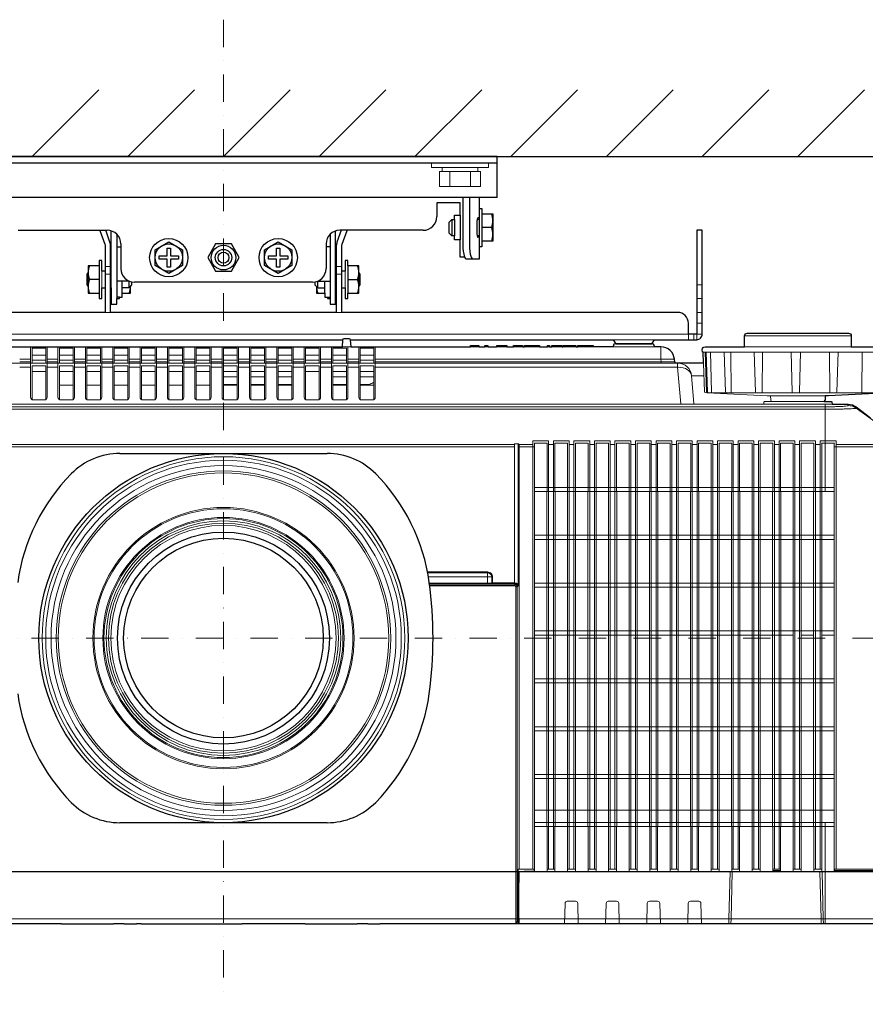
# Model space of a CAD drawing. Extents: x 1000 to 27000, y 2500 to 40000.
# Drawn here: x 8255 to 11346, y 34100 to 37700 of the extents above; entities that cross this region are included whole.
import ezdxf

# ---------------------------------------------------------------- set-up
doc = ezdxf.new("R2010")
doc.units = 0
doc.header["$LTSCALE"] = 400
doc.header["$MEASUREMENT"] = 0
doc.linetypes.add('DASHDOT', pattern=[1, 0.5, -0.25, 0, -0.25])
doc.layers.get('0').update_dxf_attribs({"linetype": 'CONTINUOUS'})
doc.layers.add('SUGATA', color=7, linetype='CONTINUOUS')
doc.layers.add('THUSIN', color=7, linetype='CONTINUOUS', lineweight=9)

# ---------------------------------------------------------------- blocks, each defined once
blk = doc.blocks.new('LP-WU9750BJ_104S_SET_LL-905')
at = {"layer": 'SUGATA', "color": 1, "linetype": 'Continuous'}
for p, q in [((-1200, -2000), (-956, -1756)), ((-850, -2000), (-606, -1756)), ((-500, -2000), (-256, -1756)), ((-150, -2000), (94, -1756)), ((200, -2000), (444, -1756)), ((550, -2000), (794, -1756)), ((900, -2000), (1144, -1756)), ((1250, -2000), (1494, -1756)), ((1600, -2000), (1844, -1756))]:
    blk.add_line(p, q, dxfattribs=at)
at = {"layer": 'SUGATA', "color": 3, "linetype": 'Continuous'}
for p, q in [((-3130, -2000), (2170, -2000)), ((-878.6, -3086), (-121.4, -3086)), ((-121.4, -4436), (-878.6, -4436))]:
    blk.add_line(p, q, dxfattribs=at)
at = {"layer": 'SUGATA', "color": 2}
for p, q in [((500, -2000), (-1500, -2000)), ((500, -2150), (500, -2000)), ((500, -2150), (435, -2150)), ((435, -2150), (435, -2190)), ((365, -2170), (280, -2170)), ((280, -2170), (280, -2220)), ((365, -2215), (365, -2170)), ((435, -2190), (445, -2190)), ((445, -2190), (445, -2210)), ((325, -2240), (335, -2230)), ((335, -2230), (345, -2230)), ((345, -2230), (345, -2215)), ((345, -2215), (365, -2215)), ((445, -2210), (485, -2210)), ((485, -2210), (485, -2310)), ((325, -2280), (325, -2240)), ((-1250, -2270), (-925, -2270)), ((230, -2270), (-75, -2270)), ((335, -2290), (325, -2280)), ((345, -2290), (335, -2290)), ((345, -2305), (345, -2290)), ((-875, -2320), (-875, -2410)), ((-125, -2320), (-125, -2410)), ((365, -2305), (345, -2305)), ((365, -2368), (365, -2305)), ((445, -2330), (435, -2330)), ((435, -2330), (435, -2375)), ((485, -2310), (445, -2310)), ((445, -2310), (445, -2330)), ((381.4, -2368), (365, -2368)), ((435, -2375), (387.4, -2375)), ((-175, -2460), (-825, -2460))]:
    blk.add_line(p, q, dxfattribs=at)
at = {"layer": 'SUGATA', "color": 3}
for p, q in [((500, -2025), (-1500, -2025)), ((435, -2150), (-1300, -2150)), ((375, -2150), (375, -2325)), ((399, -2150), (399, -2325)), ((435, -2190), (435, -2330)), ((335, -2230), (335, -2290)), ((345, -2230), (345, -2290)), ((365, -2215), (365, -2305)), ((435, -2230), (427.7, -2230)), ((435, -2225), (429.6, -2225)), ((445, -2210), (445, -2310)), ((425.9, -2255), (425.9, -2265)), ((480.5, -2260), (445, -2260)), ((-910, -2480), (-910, -2272.3)), ((-890, -2284.3), (-890, -2520)), ((-110, -2284.3), (-110, -2520)), ((-90, -2480), (-90, -2272.3)), ((435, -2290), (427.7, -2290)), ((435, -2295), (429.6, -2295)), ((-890, -2330), (-875, -2330)), ((-110, -2330), (-125, -2330)), ((-954.5, -2400), (-954.5, -2500)), ((-45.5, -2400), (-45.5, -2500)), ((-994.5, -2475.5), (-994.5, -2424.5)), ((-5.5, -2475.5), (-5.5, -2424.5)), ((-954.5, -2450), (-990, -2450)), ((-844.2, -2456.2), (-890, -2456.2)), ((-870, -2500), (-870, -2456.2)), ((-844.5, -2480), (-870, -2480)), ((-844.5, -2480), (-844.5, -2456.2)), ((-840, -2475.5), (-844.5, -2480)), ((-160, -2475.5), (-155.5, -2480)), ((-155.8, -2456.2), (-110, -2456.2)), ((-155.5, -2480), (-155.5, -2456.2)), ((-155.5, -2480), (-130, -2480)), ((-130, -2500), (-130, -2456.2)), ((-45.5, -2450), (-10, -2450)), ((-880, -2515), (-890, -2515)), ((-120, -2515), (-110, -2515))]:
    blk.add_line(p, q, dxfattribs=at)
at = {"layer": 'SUGATA', "color": 3, "lineweight": 9}
for p, q in [((300, -2055), (300, -2040)), ((430, -2055), (430, -2040)), ((327.5, -2110), (327.5, -2055)), ((402.5, -2110), (402.5, -2055)), ((-932.5, -2402.2), (-912.5, -2402.2)), ((-87.5, -2402.2), (-67.5, -2402.2)), ((-944.5, -2420), (-944.5, -2480)), ((-932.5, -2429.9), (-912.5, -2429.9)), ((-87.5, -2429.9), (-67.5, -2429.9)), ((-55.5, -2480), (-55.5, -2420)), ((1230, -2470), (1250, -2470)), ((1230, -2520), (1250, -2520)), ((-912.5, -2570), (-932.5, -2570)), ((-67.5, -2570), (-87.5, -2570)), ((1230, -2570), (1250, -2570)), ((1230, -2610), (1250, -2610)), ((1220, -2650), (1220, -2670)), ((1405, -2656), (1795, -2656)), ((-35, -2696), (-65, -2696)), ((434, -2696), (403.2, -2696)), ((455.1, -2696), (467.3, -2696)), ((536.2, -2696), (498.4, -2696)), ((594.2, -2696), (560.3, -2696)), ((655.8, -2696), (600, -2696)), ((692.3, -2696), (684, -2696)), ((738.1, -2696), (700.3, -2696)), ((789.1, -2696), (741.7, -2696)), ((851.3, -2696), (795.5, -2696)), ((1079.3, -2696), (920.7, -2696)), ((1075.7, -2670), (924.3, -2670)), ((1405, -2696), (1795, -2696)), ((-1200, -2726), (-1150, -2726)), ((-1100, -2726), (-1050, -2726)), ((-1000, -2726), (-950, -2726)), ((-900, -2726), (-850, -2726)), ((-800, -2726), (-750, -2726)), ((-700, -2726), (-650, -2726)), ((-600, -2726), (-550, -2726)), ((-500, -2726), (-450, -2726)), ((-400, -2726), (-350, -2726)), ((-300, -2726), (-250, -2726)), ((-200, -2726), (-150, -2726)), ((-100, -2726), (-50, -2726)), ((0, -2726), (50, -2726)), ((1250.7, -2716), (1948.2, -2716)), ((1260.7, -2716), (1265.8, -2860.8)), ((1354.3, -2716), (1355.8, -2863.9)), ((1439.8, -2716), (1444.8, -2860.8)), ((1470.8, -2716), (1469.7, -2863.9)), ((1715.1, -2716), (1716.4, -2863.9)), ((-2154.6, -2756), (1154.6, -2756)), ((-1245, -2741.6), (-1205, -2741.6)), ((-1245, -2751.4), (-1205, -2751.4)), ((-1245, -2771), (-1205, -2771)), ((-1200, -2744.3), (-1150, -2744.3)), ((-1145, -2741.6), (-1105, -2741.6)), ((-1145, -2751.4), (-1105, -2751.4)), ((-1145, -2771), (-1105, -2771)), ((-1100, -2744.3), (-1050, -2744.3)), ((-1045, -2741.6), (-1005, -2741.6)), ((-1045, -2751.4), (-1005, -2751.4)), ((-1045, -2771), (-1005, -2771)), ((-1000, -2744.3), (-950, -2744.3)), ((-945, -2741.6), (-905, -2741.6)), ((-945, -2751.4), (-905, -2751.4)), ((-945, -2771), (-905, -2771)), ((-900, -2744.3), (-850, -2744.3)), ((-845, -2741.6), (-805, -2741.6)), ((-845, -2751.4), (-805, -2751.4)), ((-845, -2771), (-805, -2771)), ((-800, -2744.3), (-750, -2744.3)), ((-745, -2741.6), (-705, -2741.6)), ((-745, -2751.4), (-705, -2751.4)), ((-745, -2771), (-705, -2771)), ((-700, -2744.3), (-650, -2744.3)), ((-645, -2741.6), (-605, -2741.6)), ((-645, -2751.4), (-605, -2751.4)), ((-645, -2771), (-605, -2771)), ((-600, -2744.3), (-550, -2744.3)), ((-545, -2741.6), (-505, -2741.6)), ((-545, -2751.4), (-505, -2751.4)), ((-545, -2771), (-505, -2771)), ((-500, -2744.3), (-450, -2744.3)), ((-445, -2741.6), (-405, -2741.6)), ((-445, -2751.4), (-405, -2751.4)), ((-445, -2771), (-405, -2771)), ((-400, -2744.3), (-350, -2744.3)), ((-345, -2741.6), (-305, -2741.6)), ((-345, -2751.4), (-305, -2751.4)), ((-345, -2771), (-305, -2771)), ((-300, -2744.3), (-250, -2744.3)), ((-245, -2741.6), (-205, -2741.6)), ((-245, -2751.4), (-205, -2751.4)), ((-245, -2771), (-205, -2771)), ((-200, -2744.3), (-150, -2744.3)), ((-145, -2741.6), (-105, -2741.6)), ((-145, -2751.4), (-105, -2751.4)), ((-145, -2771), (-105, -2771)), ((-100, -2744.3), (-50, -2744.3)), ((-45, -2741.6), (-5, -2741.6)), ((-45, -2751.4), (-5, -2751.4)), ((-45, -2771), (-5, -2771)), ((0, -2744.3), (50, -2744.3)), ((55, -2741.6), (1148.7, -2741.6)), ((55, -2751.4), (1149.6, -2751.4)), ((-1200, -2786), (-1150, -2786)), ((-1100, -2786), (-1050, -2786)), ((-1000, -2786), (-950, -2786)), ((-900, -2786), (-850, -2786)), ((-800, -2786), (-750, -2786)), ((-700, -2786), (-650, -2786)), ((-600, -2786), (-550, -2786)), ((-500, -2786), (-450, -2786)), ((-500, -2806), (-450, -2806)), ((-400, -2786), (-350, -2786)), ((-400, -2806), (-350, -2806)), ((-300, -2786), (-250, -2786)), ((-300, -2806), (-250, -2806)), ((-200, -2786), (-150, -2786)), ((-100, -2786), (-50, -2786)), ((-100, -2806), (-50, -2806)), ((0, -2786), (50, -2786)), ((0, -2806), (50, -2806)), ((1256.4, -2801.6), (1210.9, -2801.6)), ((-1100, -2836), (-1050, -2836)), ((-1000, -2836), (-950, -2836)), ((-900, -2836), (-850, -2836)), ((-800, -2836), (-750, -2836)), ((-700, -2836), (-650, -2836)), ((-600, -2836), (-550, -2836)), ((-500, -2833.4), (-450, -2833.4)), ((-500, -2836), (-450, -2836)), ((-400, -2833.4), (-350, -2833.4)), ((-400, -2836), (-350, -2836)), ((-300, -2833.4), (-250, -2833.4)), ((-300, -2836), (-250, -2836)), ((-100, -2833.4), (-50, -2833.4)), ((-100, -2836), (-50, -2836)), ((0, -2833.4), (34.4, -2833.4)), ((0, -2836), (50, -2836)), ((1286, -2863.9), (1341.7, -2863.9)), ((1700, -2875.4), (1500, -2875.4)), ((1603.8, -2863.9), (1717.6, -2863.9)), ((1738.2, -2863.9), (1833.4, -2863.9)), ((-2700, -2915.3), (1700, -2915.3)), ((-2222.7, -2906), (1222.7, -2906)), ((1725, -2906), (1475, -2906)), ((1505.8, -2896), (1694.2, -2896)), ((1700, -2906), (1700, -3225)), ((1783.8, -2910.8), (1783.3, -2906)), ((1700, -2924.2), (-2700, -2924.2)), ((1813.1, -2920.3), (1813.3, -2916.2)), ((1995.9, -3053), (1813.1, -2920.3)), ((564, -3053), (-1564, -3053)), ((1739.1, -3053), (1996.7, -3053)), ((-1564, -3061.2), (564, -3061.2)), ((1733.1, -3061.2), (2000, -3061.2)), ((252.5, -3560.2), (465.8, -3560.2)), ((253, -3564), (564.1, -3564)), ((563.8, -3569.8), (564.2, -3569)), ((577.1, -3569.6), (574.6, -3572.2)), ((-2967.9, -4616), (1965.8, -4616)), ((-1568.6, -4614.5), (568.8, -4614.5)), ((-1568.6, -4615.5), (568.8, -4615.5)), ((569.2, -4615.1), (574.2, -4615.1)), ((1700.1, -4616), (1700.1, -4806)), ((1992, -4611), (1733.7, -4611)), ((-2991, -4787), (1991.1, -4787)), ((-1092.7, -4806), (-902.6, -4806)), ((-863.3, -4806), (-818, -4806)), ((-800.6, -4806), (-432.1, -4806)), ((-201.4, -4806), (-11.2, -4806)), ((28, -4806), (73.3, -4806)), ((577.5, -4803.2), (568.6, -4803.2)), ((573, -4803.2), (572.8, -4798))]:
    blk.add_line(p, q, dxfattribs=at)
at = {"layer": 'SUGATA', "color": 1, "lineweight": 9}
for p, q in [((580.2, -3053), (631.3, -3053)), ((706.3, -3053), (688.7, -3053)), ((781.3, -3053), (763.7, -3053)), ((856.3, -3053), (838.7, -3053)), ((931.3, -3053), (913.7, -3053)), ((1006.3, -3053), (988.7, -3053)), ((1081.3, -3053), (1063.7, -3053)), ((1156.3, -3053), (1138.7, -3053)), ((1231.3, -3053), (1213.7, -3053)), ((1306.3, -3053), (1288.7, -3053)), ((1381.3, -3053), (1363.7, -3053)), ((1456.3, -3053), (1438.7, -3053)), ((1531.3, -3053), (1513.7, -3053)), ((1606.3, -3053), (1588.7, -3053)), ((1681.3, -3053), (1663.7, -3053)), ((577.1, -3061.2), (636.9, -3061.2)), ((1733.1, -3210), (636.9, -3210)), ((1732.5, -3225), (637.5, -3225)), ((1732.5, -3385), (637.5, -3385)), ((637.5, -3400), (1732.5, -3400)), ((1732.5, -3560), (637.5, -3560)), ((637.5, -3575), (1732.5, -3575)), ((1732.5, -3735), (637.5, -3735)), ((637.5, -3750), (1582.5, -3750)), ((1612.5, -3750), (1657.5, -3750)), ((1687.5, -3750), (1732.5, -3750)), ((1732.5, -3910), (637.5, -3910)), ((637.5, -3925), (1732.5, -3925)), ((1732.5, -4085), (637.5, -4085)), ((637.5, -4100), (1732.5, -4100)), ((1732.5, -4260), (637.5, -4260)), ((637.5, -4275), (1732.5, -4275)), ((1057.5, -4260), (1012.5, -4260)), ((637.5, -4390), (1732.5, -4390)), ((1732.5, -4435), (637.5, -4435)), ((637.5, -4450), (1732.5, -4450)), ((683.1, -4606), (711.9, -4606)), ((758.1, -4606), (786.9, -4606)), ((833.1, -4606), (861.9, -4606)), ((908.1, -4606), (936.9, -4606)), ((983.1, -4606), (1011.9, -4606)), ((1058.1, -4606), (1086.9, -4606)), ((1133.1, -4606), (1161.9, -4606)), ((1208.1, -4606), (1236.9, -4606)), ((1283.1, -4606), (1311.9, -4606)), ((1358.1, -4606), (1386.9, -4606)), ((1433.1, -4606), (1461.9, -4606)), ((1508.1, -4606), (1536.9, -4606)), ((1583.1, -4606), (1611.9, -4606)), ((1658.1, -4606), (1686.9, -4606)), ((1508.1, -4611), (1536.9, -4611))]:
    blk.add_line(p, q, dxfattribs=at)
at = {"layer": 'SUGATA', "color": 3, "lineweight": 9}
for points in [[(469, -2025), (469, -2040), (261, -2040), (261, -2025)], [(1200, -2670), (1200, -2650), (-2200, -2650), (-2200, -2670)], [(1230, -2670), (1230, -2650), (1250, -2650)], [(1098.9, -2696), (1098.9, -2741.6), (1099.8, -2751.4), (1099.8, -2756)], [(-1200, -2756), (-1200, -2701), (-1150, -2701), (-1150, -2756)], [(-1100, -2756), (-1100, -2701), (-1050, -2701), (-1050, -2756)], [(-1000, -2756), (-1000, -2701), (-950, -2701), (-950, -2756)], [(-900, -2756), (-900, -2701), (-850, -2701), (-850, -2756)], [(-800, -2756), (-800, -2701), (-750, -2701), (-750, -2756)], [(-700, -2756), (-700, -2701), (-650, -2701), (-650, -2756)], [(-600, -2756), (-600, -2701), (-550, -2701), (-550, -2756)], [(-500, -2756), (-500, -2701), (-450, -2701), (-450, -2756)], [(-400, -2756), (-400, -2701), (-350, -2701), (-350, -2756)], [(-300, -2756), (-300, -2701), (-250, -2701), (-250, -2756)], [(-200, -2756), (-200, -2701), (-150, -2701), (-150, -2756)], [(-100, -2756), (-100, -2701), (-50, -2701), (-50, -2756)], [(0, -2756), (0, -2701), (50, -2701), (50, -2756)], [(1280.4, -2716), (1284.1, -2860.9), (1284.1, -2861)], [(1575.3, -2716), (1578.9, -2860.9), (1578.9, -2861)], [(1609.6, -2716), (1606.2, -2860.9), (1606.2, -2861)], [(1833.7, -2861), (1833.7, -2860.9), (1834.9, -2716)], [(-1200, -2889.2), (-1200, -2766), (-1150, -2766), (-1150, -2889.2)], [(-1100, -2889.2), (-1100, -2766), (-1050, -2766), (-1050, -2889.2)], [(-1000, -2889.2), (-1000, -2766), (-950, -2766), (-950, -2889.2)], [(-900, -2889.2), (-900, -2766), (-850, -2766), (-850, -2889.2)], [(-800, -2889.2), (-800, -2766), (-750, -2766), (-750, -2889.2)], [(-700, -2889.2), (-700, -2766), (-650, -2766), (-650, -2889.2)], [(-600, -2889.2), (-600, -2766), (-550, -2766), (-550, -2889.2)], [(-500, -2889.2), (-500, -2766), (-450, -2766), (-450, -2889.2)], [(-400, -2889.2), (-400, -2766), (-350, -2766), (-350, -2889.2)], [(-300, -2889.2), (-300, -2766), (-250, -2766), (-250, -2889.2)], [(-200, -2889.2), (-200, -2766), (-150, -2766), (-150, -2889.2)], [(-100, -2889.2), (-100, -2766), (-50, -2766), (-50, -2889.2)], [(0, -2889.2), (0, -2766), (50, -2766), (50, -2889.2)], [(55, -2771), (1160.2, -2771), (1162.4, -2770.9)], [(1160.2, -2756), (1160.2, -2771), (1171.9, -2904.5), (1171.9, -2906)], [(1268.6, -2863.9), (1268.6, -2863.9)], [(1268.6, -2863.9), (1581.4, -2863.9), (1581.4, -2863.9), (1603.8, -2863.9), (1603.8, -2863.9), (1931.4, -2863.9)], [(564, -3559.6), (564, -3050.4), (580, -3050.4), (580.4, -3057.1), (580.4, -3061.2), (580.4, -4606)], [(465.9, -3519.3), (465.9, -3522.3), (465.8, -3522.5), (465.8, -3560.2)], [(483.9, -3537.3), (480.9, -3537.3), (480.7, -3537.4), (249.1, -3537.4)], [(564.6, -3562.2), (456, -3562.2), (454.8, -3561), (365.2, -3561), (364, -3562.2), (277.4, -3562.2), (277.1, -3562.5), (252.8, -3562.5)], [(563, -3562.5), (564.1, -3564), (564.6, -3564), (564.6, -3569)], [(564, -3559.6), (567.1, -3559.6), (564.6, -3562.2)], [(569.2, -3574), (569.2, -3574), (574.2, -3574)], [(1700, -4435), (1700, -4615.5), (599.2, -4615.5), (599.1, -4616)], [(574.2, -4614.5), (577.1, -4614), (599, -4614), (599, -4613.8), (636.3, -4613.8), (636.3, -4606), (577.1, -4606), (577.1, -4614)], [(1992, -4606), (1733.7, -4606), (1733.7, -4611), (1733.6, -4612.5), (1733.5, -4614), (1989.2, -4614)], [(574.2, -4616), (573.9, -4700.9), (573.8, -4761.8), (573.7, -4786.6), (573.6, -4792.3), (573.1, -4798), (568.4, -4798)], [(574.2, -4614.5), (569.2, -4614.5), (569, -4614.5), (568.8, -4614.5)], [(577.4, -4616), (577.2, -4696), (577, -4776), (577.3, -4781.5), (577.5, -4787), (577.5, -4787), (577.5, -4787)], [(580.4, -4616), (580.2, -4696), (580, -4775.9), (580.3, -4781.6), (580.5, -4787), (580.8, -4796.5), (580.5, -4806)], [(599, -4616), (599, -4614)], [(1352.1, -4616), (1347.6, -4787), (1347.2, -4806)], [(1355.2, -4806), (1355.6, -4787), (1360.1, -4616)], [(1685, -4806), (1684.6, -4787), (1680.1, -4616)], [(1688.1, -4616), (1692.6, -4787), (1693, -4806)]]:
    blk.add_lwpolyline(points, dxfattribs=at)
blk.add_lwpolyline([(440, -2055), (290, -2055), (290, -2110), (440, -2110)], close=True, dxfattribs=at)
at = {"layer": 'SUGATA', "color": 2}
for points in [[(-950.6, -2270), (-951.8, -2270.5), (-933.7, -2320.2, -0.087489), (-932.5, -2327.1), (-932.5, -2570), (-2160, -2570, 0.414214), (-2200, -2610), (-2200, -2650), (-2230, -2650), (-2230, -2250), (-2250, -2250), (-2250, -2650, 0.414214), (-2230, -2670), (-2075.7, -2670), (-2065.7, -2685), (-1934.3, -2685), (-1924.3, -2670), (-1313.6, -2670)], [(-69.3, -2270), (-85.1, -2313.4, 0.087489), (-87.5, -2327.1), (-87.5, -2570), (-912.5, -2570), (-912.5, -2327.1, 0.087489), (-914.9, -2313.4), (-930.7, -2270)], [(1200, -2650), (1200, -2610, 0.414214), (1160, -2570), (-67.5, -2570), (-67.5, -2327.1, -0.087489), (-66.3, -2320.2), (-48.2, -2270.5), (-49.4, -2270)], [(-36.4, -2670), (924.3, -2670), (934.3, -2685), (1065.7, -2685), (1075.7, -2670), (1230, -2670, 0.414214), (1250, -2650), (1250, -2270), (1230, -2270), (1230, -2650), (1200, -2650)], [(1254.8, -2756), (1253.4, -2716), (1250.7, -2716), (1250.4, -2706.3, -0.424476), (1260.4, -2696), (1405, -2696), (1405, -2656, -0.414214), (1415, -2646), (1785, -2646, -0.414214), (1795, -2656), (1795, -2696), (1939.6, -2696, -0.424476), (1949.6, -2706.3), (1949.3, -2716), (1948.2, -2716), (1943.1, -2860.5, -0.38732), (1940.3, -2863.4), (1931.4, -2863.9), (1712.4, -2875.4), (1700, -2875.4), (1699.2, -2891.3)], [(-1285, -2696), (-65, -2696), (-63.7, -2670.7, -0.398959), (-58.7, -2666), (-41.3, -2666, -0.398959), (-36.3, -2670.7), (-35, -2696), (403.2, -2696), (403.5, -2691), (433.7, -2691), (434, -2696), (455.1, -2696), (455.4, -2691), (466.9, -2691), (467.3, -2696), (498.4, -2696), (498.9, -2691), (535.7, -2691), (536.2, -2696), (560.3, -2696), (560.5, -2691), (593.7, -2691), (594.2, -2696), (600, -2696), (600.3, -2691), (655.5, -2691), (655.8, -2696), (684, -2696), (684.2, -2691), (692, -2691), (692.3, -2696), (700.3, -2696), (700.8, -2691), (737.7, -2691), (738.1, -2696), (741.7, -2696), (742.1, -2691), (788.7, -2691), (789.1, -2696), (795.5, -2696), (795.8, -2691), (851, -2691), (851.3, -2696)], [(1253.2, -2756), (1154.6, -2756, -0.388878), (1149.6, -2751.4), (1148.7, -2741.6, 0.388878), (1098.9, -2696), (1079.3, -2696, -0.38888), (1074.4, -2691.4), (1074.2, -2689.6, 0.38888), (1069.2, -2685), (930.8, -2685, 0.38888), (925.8, -2689.6), (925.6, -2691.4, -0.38888), (920.7, -2696), (851.3, -2696)], [(1694.2, -2896), (1721.6, -2896, -0.39896), (1724.6, -2898.8), (1725, -2906), (1783.3, -2906, -0.16153), (1813, -2916), (1865.3, -2955.2)], [(1971.1, -4806), (73.3, -4806), (73.3, -4807), (28, -4807), (28, -4806), (-11.2, -4806), (-11.2, -4807), (-201.4, -4807), (-201.4, -4806), (-432.1, -4806), (-432.1, -4807), (-800.6, -4807), (-800.6, -4806), (-818, -4806), (-818, -4807), (-863.3, -4807), (-863.3, -4806), (-902.6, -4806), (-902.6, -4807), (-1092.7, -4807), (-1092.7, -4806), (-2971, -4806, -0.398959)]]:
    blk.add_lwpolyline(points, format="xyb", dxfattribs=at)
at = {"layer": 'SUGATA', "color": 1}
for points in [[(-750, -2341.1), (-700, -2312.3), (-650, -2341.1), (-650, -2398.9), (-700, -2427.7), (-750, -2398.9), (-750, -2341.1)], [(-735, -2376), (-735, -2364), (-706, -2364), (-706, -2335), (-694, -2335), (-694, -2364), (-665, -2364), (-665, -2376), (-694, -2376), (-694, -2405), (-706, -2405), (-706, -2376), (-735, -2376)], [(-470.9, -2320), (-529.1, -2320), (-557.5, -2370), (-529.1, -2420), (-470.9, -2420), (-442.5, -2370), (-470.9, -2320)], [(-350, -2341.1), (-300, -2312.3), (-250, -2341.1), (-250, -2398.9), (-300, -2427.7), (-350, -2398.9), (-350, -2341.1)], [(-335, -2376), (-335, -2364), (-306, -2364), (-306, -2335), (-294, -2335), (-294, -2364), (-265, -2364), (-265, -2376), (-294, -2376), (-294, -2405), (-306, -2405), (-306, -2376), (-335, -2376)]]:
    blk.add_lwpolyline(points, dxfattribs=at)
at = {"layer": 'SUGATA', "color": 2}
for points in [[(-932.5, -2420), (-944.5, -2420), (-944.5, -2380), (-954.5, -2380), (-954.5, -2400), (-994.5, -2400), (-994.5, -2424.5), (-1000, -2430), (-1000, -2470), (-994.5, -2475.5), (-994.5, -2500), (-954.5, -2500), (-954.5, -2520), (-944.5, -2520), (-944.5, -2480), (-932.5, -2480)], [(-67.5, -2480), (-55.5, -2480), (-55.5, -2520), (-45.5, -2520), (-45.5, -2500), (-5.5, -2500), (-5.5, -2475.5), (0, -2470), (0, -2430), (-5.5, -2424.5), (-5.5, -2400), (-45.5, -2400), (-45.5, -2380), (-55.5, -2380), (-55.5, -2420), (-67.5, -2420)], [(-912.5, -2480), (-910, -2480), (-910, -2540), (-890, -2540), (-890, -2520), (-880, -2520), (-880, -2515), (-870, -2515), (-870, -2500), (-840, -2500), (-840, -2475.5), (-834.5, -2470), (-834.5, -2459)], [(-165.5, -2459), (-165.5, -2470), (-160, -2475.5), (-160, -2500), (-130, -2500), (-130, -2515), (-120, -2515), (-120, -2520), (-110, -2520), (-110, -2540), (-90, -2540), (-90, -2480), (-87.5, -2480)], [(-1286.4, -2670), (-63.6, -2670)]]:
    blk.add_lwpolyline(points, dxfattribs=at)
at = {"layer": 'SUGATA', "color": 3, "lineweight": 9}
for points in [[(-1205, -2696), (-1205, -2880.5, 0.414214), (-1195, -2890.5), (-1155, -2890.5, 0.414214), (-1145, -2880.5), (-1145, -2696)], [(-1105, -2696), (-1105, -2880.5, 0.414214), (-1095, -2890.5), (-1055, -2890.5, 0.414214), (-1045, -2880.5), (-1045, -2696)], [(-1005, -2696), (-1005, -2880.5, 0.414214), (-995, -2890.5), (-955, -2890.5, 0.414214), (-945, -2880.5), (-945, -2696)], [(-905, -2696), (-905, -2880.5, 0.414214), (-895, -2890.5), (-855, -2890.5, 0.414214), (-845, -2880.5), (-845, -2696)], [(-805, -2696), (-805, -2880.5, 0.414214), (-795, -2890.5), (-755, -2890.5, 0.414214), (-745, -2880.5), (-745, -2696)], [(-705, -2696), (-705, -2880.5, 0.414214), (-695, -2890.5), (-655, -2890.5, 0.414214), (-645, -2880.5), (-645, -2696)], [(-605, -2696), (-605, -2880.5, 0.414214), (-595, -2890.5), (-555, -2890.5, 0.414214), (-545, -2880.5), (-545, -2696)], [(-505, -2696), (-505, -2880.5, 0.414214), (-495, -2890.5), (-455, -2890.5, 0.414214), (-445, -2880.5), (-445, -2696)], [(-405, -2696), (-405, -2880.5, 0.414214), (-395, -2890.5), (-355, -2890.5, 0.414214), (-345, -2880.5), (-345, -2696)], [(-305, -2696), (-305, -2880.5, 0.414214), (-295, -2890.5), (-255, -2890.5, 0.414214), (-245, -2880.5), (-245, -2696)], [(-205, -2696), (-205, -2880.5, 0.414214), (-195, -2890.5), (-155, -2890.5, 0.414214), (-145, -2880.5), (-145, -2696)], [(-105, -2696), (-105, -2880.5, 0.414214), (-95, -2890.5), (-55, -2890.5, 0.414214), (-45, -2880.5), (-45, -2696)], [(-5, -2696), (-5, -2880.5, 0.414214), (5, -2890.5), (45, -2890.5, 0.414214), (55, -2880.5), (55, -2696)], [(1279.6, -2863.9), (1272.5, -2863.4, -0.385567), (1269.7, -2860.5), (1264.6, -2716)], [(1341.6, -2863.9), (1338.3, -2863.5, -0.375319), (1335.6, -2860.7), (1330.6, -2716)], [(1738.2, -2863.9), (1739.2, -2863.7, 0.356397), (1741.7, -2860.9), (1746.7, -2716)], [(1505.8, -2896), (1478.4, -2896, 0.39896), (1475.4, -2898.8), (1475, -2906), (1222.7, -2906, -0.388879), (1219.8, -2903.3), (1210.9, -2801.6, 0.388877), (1161.1, -2756), (1160.2, -2756)], [(1500.8, -2891.3), (1500, -2875.4), (1487.6, -2875.4), (1268.6, -2863.9), (1261.2, -2863.4, -0.384043), (1258.4, -2860.5), (1254.8, -2756)], [(564, -3559.2), (483.9, -3559.2), (483.9, -3537.3, 0.414214), (465.9, -3519.3), (245.8, -3519.3)], [(480.9, -3559.3), (480.9, -3559.3), (480.9, -3537.3, 0.413801), (465.9, -3522.3), (246.4, -3522.3)], [(277.1, -3562.5), (370.1, -3562.5), (370.1, -3561.8), (450.1, -3561.8), (450.1, -3562.5), (563, -3562.5, -0.356083), (574.2, -3574), (574.2, -4614.5), (574.2, -4615.1), (574.2, -4616)], [(253.7, -3569), (564.2, -3569), (564.3, -3569, -0.40386), (569.2, -3574), (569.2, -4614.5), (569.2, -4615.1), (569.2, -4616), (568.9, -4708.8), (568.7, -4786.7), (568.7, -4798), (568.6, -4802.4)], [(568.6, -4802.4), (568.4, -4798), (568.4, -4794.7), (568.3, -4787), (568.5, -4701.3), (568.8, -4616), (568.8, -3574.8, 0.414214), (563.8, -3569.8), (253.9, -3569.8)], [(747.1, -4806), (749, -4731, -0.406856), (756.9, -4723.2), (787.2, -4723.2, -0.406855), (795.2, -4731), (797.1, -4806)], [(897.1, -4806), (899, -4731, -0.406856), (906.9, -4723.2), (937.2, -4723.2, -0.406855), (945.2, -4731), (947.1, -4806)], [(1047.1, -4806), (1049, -4731, -0.406856), (1056.9, -4723.2), (1087.2, -4723.2, -0.406855), (1095.2, -4731), (1097.1, -4806)], [(1197.1, -4806), (1199, -4731, -0.406856), (1206.9, -4723.2), (1237.2, -4723.2, -0.406855), (1245.2, -4731), (1247.1, -4806)]]:
    blk.add_lwpolyline(points, format="xyb", dxfattribs=at)
at = {"layer": 'SUGATA', "color": 1, "lineweight": 9}
for points in [[(577.1, -3569.6), (577.1, -3569.6), (577.1, -3054)], [(631.2, -4606), (631.2, -3040.4), (631.2, -3040.4), (631.2, -3040.4), (631.2, -3040.4), (688.8, -3040.4), (688.8, -3040.4), (688.8, -3040.4), (688.8, -3040.4), (688.8, -4606)], [(683.1, -4614.4), (683.1, -4450), (682.5, -4450), (682.5, -3225), (683.1, -3225), (683.1, -3049.3), (683.2, -3048.6), (636.8, -3048.6), (636.9, -3049.3), (636.9, -3225), (637.5, -3225), (637.5, -4450), (636.9, -4450), (636.9, -4614.4)], [(706.2, -4606), (706.2, -3040.4), (706.2, -3040.4), (706.2, -3040.4), (706.2, -3040.4), (763.8, -3040.4), (763.8, -3040.4), (763.8, -3040.4), (763.8, -3040.4), (763.8, -4606)], [(758.1, -4614.4), (758.1, -4450), (757.5, -4450), (757.5, -3225), (758.1, -3225), (758.1, -3049.3), (758.2, -3048.6), (711.8, -3048.6), (711.9, -3049.3), (711.9, -3225), (712.5, -3225), (712.5, -4450), (711.9, -4450), (711.9, -4614.4)], [(781.2, -4606), (781.2, -3040.4), (781.2, -3040.4), (781.2, -3040.4), (781.2, -3040.4), (838.8, -3040.4), (838.8, -3040.4), (838.8, -3040.4), (838.8, -3040.4), (838.8, -4606)], [(833.1, -4614.4), (833.1, -4450), (832.5, -4450), (832.5, -3225), (833.1, -3225), (833.1, -3049.3), (833.2, -3048.6), (786.8, -3048.6), (786.9, -3049.3), (786.9, -3225), (787.5, -3225), (787.5, -4450), (786.9, -4450), (786.9, -4614.4)], [(856.2, -4606), (856.2, -3040.4), (856.2, -3040.4), (856.2, -3040.4), (856.2, -3040.4), (913.8, -3040.4), (913.8, -3040.4), (913.8, -3040.4), (913.8, -3040.4), (913.8, -4606)], [(908.1, -4614.4), (908.1, -4450), (907.5, -4450), (907.5, -3225), (908.1, -3225), (908.1, -3049.3), (908.2, -3048.6), (861.8, -3048.6), (861.9, -3049.3), (861.9, -3225), (862.5, -3225), (862.5, -4450), (861.9, -4450), (861.9, -4614.4)], [(931.2, -4606), (931.2, -3040.4), (931.2, -3040.4), (931.2, -3040.4), (931.2, -3040.4), (988.8, -3040.4), (988.8, -3040.4), (988.8, -3040.4), (988.8, -3040.4), (988.8, -4606)], [(983.1, -4614.4), (983.1, -4450), (982.5, -4450), (982.5, -3225), (983.1, -3225), (983.1, -3049.3), (983.2, -3048.6), (936.8, -3048.6), (936.9, -3049.3), (936.9, -3225), (937.5, -3225), (937.5, -4450), (936.9, -4450), (936.9, -4614.4)], [(1006.2, -4606), (1006.2, -3040.4), (1006.2, -3040.4), (1006.2, -3040.4), (1006.2, -3040.4), (1063.8, -3040.4), (1063.8, -3040.4), (1063.8, -3040.4), (1063.8, -3040.4), (1063.8, -4606)], [(1058.1, -4614.4), (1058.1, -4450), (1057.5, -4450), (1057.5, -3225), (1058.1, -3225), (1058.1, -3049.3), (1058.2, -3048.6), (1011.8, -3048.6), (1011.9, -3049.3), (1011.9, -3225), (1012.5, -3225), (1012.5, -4450), (1011.9, -4450), (1011.9, -4614.4)], [(1081.2, -4606), (1081.2, -3040.4), (1081.2, -3040.4), (1081.2, -3040.4), (1081.2, -3040.4), (1138.8, -3040.4), (1138.8, -3040.4), (1138.8, -3040.4), (1138.8, -3040.4), (1138.8, -4606)], [(1133.1, -4614.4), (1133.1, -4450), (1132.5, -4450), (1132.5, -3225), (1133.1, -3225), (1133.1, -3049.3), (1133.2, -3048.6), (1086.8, -3048.6), (1086.9, -3049.3), (1086.9, -3225), (1087.5, -3225), (1087.5, -4450), (1086.9, -4450), (1086.9, -4614.4)], [(1156.2, -4606), (1156.2, -3040.4), (1156.2, -3040.4), (1156.2, -3040.4), (1156.2, -3040.4), (1213.8, -3040.4), (1213.8, -3040.4), (1213.8, -3040.4), (1213.8, -3040.4), (1213.8, -4606)], [(1208.1, -4614.4), (1208.1, -4450), (1207.5, -4450), (1207.5, -3225), (1208.1, -3225), (1208.1, -3049.3), (1208.2, -3048.6), (1161.8, -3048.6), (1161.9, -3049.3), (1161.9, -3225), (1162.5, -3225), (1162.5, -4450), (1161.9, -4450), (1161.9, -4614.4)], [(1231.2, -4606), (1231.2, -3040.4), (1231.2, -3040.4), (1231.2, -3040.4), (1231.2, -3040.4), (1288.8, -3040.4), (1288.8, -3040.4), (1288.8, -3040.4), (1288.8, -3040.4), (1288.8, -4606)], [(1283.1, -4614.4), (1283.1, -4450), (1282.5, -4450), (1282.5, -3225), (1283.1, -3225), (1283.1, -3049.3), (1283.2, -3048.6), (1236.8, -3048.6), (1236.9, -3049.3), (1236.9, -3225), (1237.5, -3225), (1237.5, -4450), (1236.9, -4450), (1236.9, -4614.4)], [(1306.2, -4606), (1306.2, -3040.4), (1306.2, -3040.4), (1306.2, -3040.4), (1306.2, -3040.4), (1363.8, -3040.4), (1363.8, -3040.4), (1363.8, -3040.4), (1363.8, -3040.4), (1363.8, -4606)], [(1358.1, -4614.4), (1358.1, -4450), (1357.5, -4450), (1357.5, -3225), (1358.1, -3225), (1358.1, -3049.3), (1358.2, -3048.6), (1311.8, -3048.6), (1311.9, -3049.3), (1311.9, -3225), (1312.5, -3225), (1312.5, -4450), (1311.9, -4450), (1311.9, -4614.4)], [(1381.2, -4606), (1381.2, -3040.4), (1381.2, -3040.4), (1381.2, -3040.4), (1381.2, -3040.4), (1438.8, -3040.4), (1438.8, -3040.4), (1438.8, -3040.4), (1438.8, -3040.4), (1438.8, -4606)], [(1433.1, -4614.4), (1433.1, -4450), (1432.5, -4450), (1432.5, -3225), (1433.1, -3225), (1433.1, -3049.3), (1433.2, -3048.6), (1386.8, -3048.6), (1386.9, -3049.3), (1386.9, -3225), (1387.5, -3225), (1387.5, -4450), (1386.9, -4450), (1386.9, -4614.4)], [(1456.2, -4606), (1456.2, -3040.4), (1456.2, -3040.4), (1456.2, -3040.4), (1456.2, -3040.4), (1513.8, -3040.4), (1513.8, -3040.4), (1513.8, -3040.4), (1513.8, -3040.4), (1513.8, -4606)], [(1508.1, -4614.4), (1508.1, -4450), (1507.5, -4450), (1507.5, -3225), (1508.1, -3225), (1508.1, -3049.3), (1508.2, -3048.6), (1461.8, -3048.6), (1461.9, -3049.3), (1461.9, -3225), (1462.5, -3225), (1462.5, -4450), (1461.9, -4450), (1461.9, -4614.4)], [(1531.2, -4606), (1531.2, -3040.4), (1531.2, -3040.4), (1531.2, -3040.4), (1531.2, -3040.4), (1588.8, -3040.4), (1588.8, -3040.4), (1588.8, -3040.4), (1588.8, -3040.4), (1588.8, -4606)], [(1583.1, -4614.4), (1583.1, -4450), (1582.5, -4450), (1582.5, -3225), (1583.1, -3225), (1583.1, -3049.3), (1583.2, -3048.6), (1536.8, -3048.6), (1536.9, -3049.3), (1536.9, -3225), (1537.5, -3225), (1537.5, -4450), (1536.9, -4450), (1536.9, -4614.4)], [(1606.2, -4606), (1606.2, -3040.4), (1606.2, -3040.4), (1606.2, -3040.4), (1606.2, -3040.4), (1663.8, -3040.4), (1663.8, -3040.4), (1663.8, -3040.4), (1663.8, -3040.4), (1663.8, -4606)], [(1658.1, -4614.4), (1658.1, -4450), (1657.5, -4450), (1657.5, -3225), (1658.1, -3225), (1658.1, -3049.3), (1658.2, -3048.6), (1611.8, -3048.6), (1611.9, -3049.3), (1611.9, -3225), (1612.5, -3225), (1612.5, -4450), (1611.9, -4450), (1611.9, -4614.4)], [(1681.2, -4606), (1681.2, -3040.4), (1681.3, -3040.4), (1681.2, -3040.4), (1681.2, -3040.4), (1739.4, -3040.4), (1739.4, -3040.4), (1739.4, -3040.4), (1739.4, -3040.4), (1739.4, -4606)], [(1686.9, -4614.4), (1686.9, -4450), (1687.5, -4450), (1687.5, -3225), (1686.9, -3225), (1686.9, -3049.3), (1686.8, -3048.6), (1733.2, -3048.6), (1733.1, -3049.8), (1733.1, -3225), (1732.5, -3225), (1732.5, -4450), (1733.1, -4450), (1733.1, -4450), (1733.1, -4614.4)], [(636.3, -4613.8), (636.9, -4614.4), (683.1, -4614.4), (683.5, -4614), (711.5, -4614), (711.9, -4614.4), (758.1, -4614.4), (758.5, -4614), (786.5, -4614), (786.9, -4614.4), (833.1, -4614.4), (833.5, -4614), (861.5, -4614), (861.9, -4614.4), (908.1, -4614.4), (908.5, -4614), (936.5, -4614), (936.9, -4614.4), (983.1, -4614.4), (983.5, -4614), (1011.5, -4614), (1011.9, -4614.4), (1058.1, -4614.4), (1058.5, -4614), (1086.5, -4614), (1086.9, -4614.4), (1133.1, -4614.4), (1133.5, -4614), (1161.5, -4614), (1161.9, -4614.4), (1208.1, -4614.4), (1208.5, -4614), (1236.5, -4614), (1236.9, -4614.4), (1283.1, -4614.4), (1283.5, -4614), (1311.5, -4614), (1311.9, -4614.4), (1358.1, -4614.4), (1358.5, -4614), (1386.5, -4614), (1386.9, -4614.4), (1433.1, -4614.4), (1433.5, -4614), (1461.5, -4614), (1461.9, -4614.4), (1508.1, -4614.4), (1508.5, -4614), (1536.5, -4614), (1536.9, -4614.4), (1583.1, -4614.4), (1583.5, -4614), (1611.5, -4614), (1611.9, -4614.4), (1658.1, -4614.4), (1658.5, -4614), (1686.5, -4614), (1686.9, -4614.4), (1733.1, -4614.4), (1733.5, -4614)]]:
    blk.add_lwpolyline(points, dxfattribs=at)
at = {"layer": 'SUGATA', "color": 1}
for centre, radius in [((-700, -2370), 70), ((-300, -2370), 70), ((-700, -2370), 50), ((-500, -2370), 45), ((-300, -2370), 50), ((-500, -2370), 30), ((-500, -2370), 20)]:
    blk.add_circle(centre, radius, dxfattribs=at)
at = {"layer": 'SUGATA', "color": 3}
for radius in [675, 387.5, 365]:
    blk.add_circle((-500, -3761), radius, dxfattribs=at)
at = {"layer": 'SUGATA', "color": 3, "lineweight": 9}
for radius in [663, 650, 630.5, 611.5, 604, 477.5, 473, 441, 436.9, 428.7, 420.5, 412]:
    blk.add_circle((-500, -3761), radius, dxfattribs=at)
at = {"layer": 'SUGATA', "color": 2}
for centre, radius, start, end in [((230, -2220), 50, 270, 0), ((-925, -2320), 50, 0, 90), ((-75, -2320), 50, 90, 180), ((391.4, -2365.5), 10.3, 193.9713, 246.8966), ((-825, -2410), 50, 180, 270), ((-175, -2410), 50, 270, 0), ((1694.2, -2891), 5, 270, 356.9997)]:
    blk.add_arc(centre, radius, start, end, dxfattribs=at)
at = {"layer": 'SUGATA', "color": 3}
for centre, radius, start, end in [((412.8, -2235), 72.2, 339.7438, 20.2562), ((412.8, -2285), 72.2, 339.7438, 20.2562), ((495, -2329), 120.1, 178.0991, 198.9621), ((518, -2329), 119.1, 178.0557, 199.0977), ((415.5, -2365.5), 10.3, 193.9713, 246.8966), ((-922.3, -2425), 72.2, 159.7438, 200.2562), ((-77.7, -2425), 72.2, 339.7438, 20.2562), ((-922.3, -2475), 72.2, 159.7438, 200.2562), ((-917.5, -2473.9), 77.6, 340.3505, 358.8341), ((-82.5, -2473.9), 77.6, 181.1659, 199.6495), ((-77.7, -2475), 72.2, 339.7438, 20.2562)]:
    blk.add_arc(centre, radius, start, end, dxfattribs=at)
at = {"layer": 'SUGATA', "color": 3, "lineweight": 9}
for centre, radius, start, end in [((65.4, -2887.2), 62.2, 104.3635, 119.9861), ((1268.8, -2860.9), 3.01, 179.0486, 266.9429), ((1286.8, -2861.2), 2.75, 174.527, 252.6843), ((1448.2, -2860.5), 3.36, 184.2648, 273.9395), ((1581.7, -2861), 2.87, 179.2114, 263.3802), ((1603.4, -2861.1), 2.83, 278.3991, 1.82), ((1824.5, -2861.5), 9.25, 344.9804, 3.0534), ((1505.8, -2891), 5, 182.9999, 270.0002), ((1783.8, -2960.8), 50, 54.1034, 90.0306), ((564.6, -3572.2), 9.98, 359.9678, 90.0323), ((567.1, -3569.6), 10, 0.0298, 89.7949), ((564.3, -3573.6), 9.64, 42.7492, 88.3285), ((473.8, -4794.8), 104.1, 355.4124, 4.2903), ((555.9, -4802.1), 12.8, 342.3342, 358.7053), ((576, -4803), 3, 182.9562, 269.9637), ((580.5, -4803), 2.99, 182.8788, 269.9958)]:
    blk.add_arc(centre, radius, start, end, dxfattribs=at)
at = {"layer": 'SUGATA', "color": 1, "lineweight": 9}
blk.add_arc((580.4, -3053.7), 3.28, 96.2334, 185.033, dxfattribs=at)
at = {"layer": 'SUGATA', "color": 3, "linetype": 'Continuous'}
for centre, radius, start, end in [((-878.6, -3336), 250, 90, 135.3335), ((-121.4, -3336), 250, 44.6665, 90), ((-558.6, -3652.3), 700, 135.3335, 172.1937), ((-441.4, -3652.3), 700, 7.8063, 44.6665), ((-1234, -3761), 1500, 352.1937, 7.8063), ((-558.6, -3869.7), 700, 187.8063, 224.6665), ((-441.4, -3869.7), 700, 315.3335, 352.1937), ((-878.6, -4186), 250, 224.6665, 270), ((-121.4, -4186), 250, 270, 315.3335)]:
    blk.add_arc(centre, radius, start, end, dxfattribs=at)
at = {"layer": 'SUGATA', "color": 3, "lineweight": 9}
blk.add_ellipse((1161.1, -2806), major_axis=(-49.8, -4.4), ratio=0.699143, start_param=3.141593, end_param=4.625123, dxfattribs=at)
at = {"layer": 'SUGATA', "color": 3}
for points, knots in [([(429.6, -2225), (429.5, -2225), (429.3, -2225.1), (429.1, -2225.3), (428.8, -2225.7), (428.6, -2226.4), (428.2, -2227.4), (427.9, -2228.6), (427.6, -2230.1), (427.3, -2231.9), (426.9, -2234.6), (426.5, -2238.5), (426.1, -2243.7), (425.9, -2249.2), (425.9, -2253), (425.9, -2255)], [0, 0, 0, 0, 0.011499, 0.019435, 0.029248, 0.054969, 0.089089, 0.131534, 0.182024, 0.240146, 0.305391, 0.454795, 0.624702, 0.808744, 1, 1, 1, 1]), ([(425.9, -2265), (425.9, -2267), (425.9, -2270.8), (426.1, -2276.3), (426.5, -2281.5), (426.9, -2285.4), (427.3, -2288.1), (427.6, -2289.9), (427.9, -2291.4), (428.2, -2292.6), (428.6, -2293.6), (428.8, -2294.3), (429.1, -2294.7), (429.3, -2294.9), (429.5, -2295), (429.6, -2295)], [0, 0, 0, 0, 0.191256, 0.375298, 0.545205, 0.694609, 0.759854, 0.817976, 0.868466, 0.910911, 0.945031, 0.970752, 0.980565, 0.988501, 1, 1, 1, 1])]:
    blk.add_open_spline(points, degree=3, knots=knots, dxfattribs=at)
at = {"layer": 'SUGATA', "color": 3, "lineweight": 9}
for points, knots in [([(1783.8, -2910.8), (1783.3, -2911.1), (1782.3, -2911.8), (1777.1, -2912.7), (1766.9, -2913.6), (1753.1, -2914.3), (1737.3, -2914.9), (1723.9, -2915.1), (1710.9, -2915.2), (1703.8, -2915.3), (1700, -2915.3)], [0, 0, 0, 0, 1.668805, 3.69457, 15.638079, 32.611962, 45.07984, 62.892741, 72.834522, 84.179218, 84.179218, 84.179218, 84.179218]), ([(1813.1, -2920.3), (1812.8, -2920.5), (1812.1, -2921), (1808.1, -2921.6), (1800.3, -2922.3), (1787.7, -2922.8), (1772.8, -2923.3), (1755.8, -2923.7), (1738.3, -2924), (1722.8, -2924.2), (1710.3, -2924.2), (1703.4, -2924.2), (1700, -2924.2)], [0, 0, 0, 0, 1.107442, 2.505978, 11.965004, 24.735818, 40.214425, 56.685729, 75.767932, 92.838816, 103.059838, 113.386146, 113.386146, 113.386146, 113.386146]), ([(480.9, -3559.3), (480.9, -3559.4), (480.8, -3559.4), (480.7, -3559.5), (480.5, -3559.6), (480.2, -3559.7), (479.7, -3559.7), (478.7, -3559.9), (476.6, -3560), (473.7, -3560.1), (470.6, -3560.2), (468.3, -3560.2), (466.7, -3560.2), (466, -3560.2), (465.8, -3560.2)], [0, 0, 0, 0, 0.109009, 0.218052, 0.336358, 0.83704, 1.317454, 1.640323, 3.835126, 7.732098, 10.375712, 13.079609, 14.606159, 15.247936, 15.247936, 15.247936, 15.247936]), ([(483.9, -3559.2), (483.6, -3559.2), (483, -3559.2), (482.2, -3559.2), (481.5, -3559.3), (481.1, -3559.3), (481, -3559.3), (480.9, -3559.3)], [0, 0, 0, 0, 0.930853, 1.719517, 2.507838, 2.839704, 3.004874, 3.004874, 3.004874, 3.004874])]:
    blk.add_open_spline(points, degree=3, knots=knots, dxfattribs=at)
at = {"layer": 'THUSIN', "color": 7, "linetype": 'DASHDOT', "ltscale": 0.5}
for p, q in [((-500, -1500), (-500, -5100)), ((2100, -3761), (-3100, -3761))]:
    blk.add_line(p, q, dxfattribs=at)

msp = doc.modelspace()

# ---------------------------------------------------------------- block references
msp.add_blockref('LP-WU9750BJ_104S_SET_LL-905', (9500, 39200))

doc.saveas('drawing.dxf')
